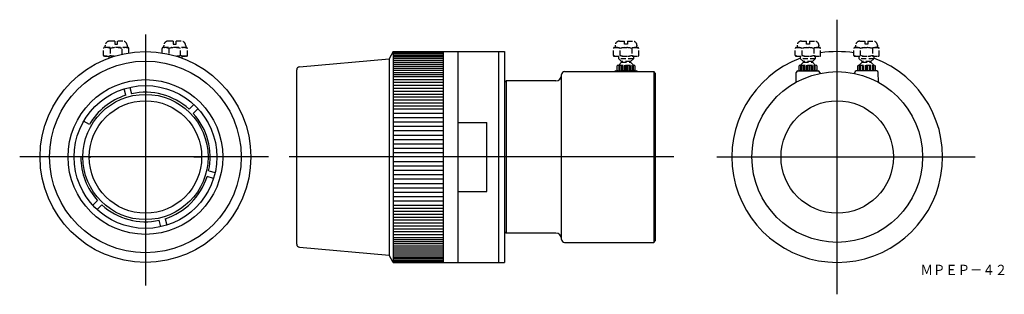
# Model space of a CAD drawing. Extents: x -257 to 80, y 171 to 264.
import ezdxf

# ---------------------------------------------------------------- set-up
doc = ezdxf.new("R2010")
doc.units = 0
doc.linetypes.add('________________', pattern=[6, 1.714286, -0.857143, 1.714286, -0.857143, 3.00003e-08, -0.857143])
doc.linetypes.add('CENTER', pattern=[0])
doc.layers.get('0').update_dxf_attribs({"linetype": 'CONTINUOUS'})
doc.layers.add('1', color=7, linetype='CONTINUOUS')

msp = doc.modelspace()

# ---------------------------------------------------------------- linework, layer by layer
at = {"color": 7, "linetype": 'CONTINUOUS'}
msp.add_line((-39.44, 246.09), (-39.44, 188.79), dxfattribs=at)
at = {"layer": '1', "color": 7, "linetype": 'CENTER'}
for p, q in [((22.72, 170.54), (22.72, 264.33)), ((-213.63, 259.27), (-213.63, 173.51)), ((-171.57, 217.44), (-256.59, 217.44)), ((-33.13, 217.44), (-164.47, 217.44)), ((-18.37, 217.44), (69.87, 217.44))]:
    msp.add_line(p, q, dxfattribs=at)
at = {"layer": '1', "color": 7, "linetype": '________________'}
for p, q in [((-224.13, 257.02), (-225.86, 257.02)), ((-224.13, 257.02), (-224.13, 256.02)), ((-224.13, 256.02), (-223.13, 256.02)), ((-221.4, 257.02), (-223.13, 257.02)), ((-223.13, 256.02), (-223.13, 257.02)), ((-204.13, 257.02), (-205.86, 257.02)), ((-204.13, 257.02), (-204.13, 256.02)), ((-204.13, 256.02), (-203.13, 256.02)), ((-203.13, 256.02), (-203.13, 257.02)), ((-201.4, 257.02), (-203.13, 257.02)), ((-51.67, 257.02), (-49.94, 257.02)), ((-49.94, 256.02), (-49.94, 257.02)), ((-48.94, 256.02), (-49.94, 256.02)), ((-48.94, 257.02), (-47.2, 257.02)), ((-48.94, 257.02), (-48.94, 256.02)), ((10.49, 257.02), (12.22, 257.02)), ((12.22, 256.02), (12.22, 257.02)), ((13.22, 256.02), (12.22, 256.02)), ((13.22, 257.02), (14.96, 257.02)), ((13.22, 257.02), (13.22, 256.02)), ((30.49, 257.02), (32.22, 257.02)), ((32.22, 256.02), (32.22, 257.02)), ((33.22, 256.02), (32.22, 256.02)), ((33.22, 257.02), (33.22, 256.02)), ((33.22, 257.02), (34.96, 257.02)), ((-227.95, 252.12), (-227.95, 254.52)), ((-219.6, 254.82), (-227.65, 254.82)), ((-227.35, 255.65), (-227.37, 255.42)), ((-227.37, 254.82), (-227.37, 255.42)), ((-225.64, 254.52), (-225.64, 252.12)), ((-221.61, 252.54), (-221.61, 254.52)), ((-219.9, 255.65), (-219.88, 255.42)), ((-219.88, 255.42), (-219.88, 254.82)), ((-219.3, 252.99), (-219.3, 254.52)), ((-207.95, 252.99), (-207.95, 254.52)), ((-199.6, 254.82), (-207.65, 254.82)), ((-207.35, 255.65), (-207.37, 255.42)), ((-207.37, 254.82), (-207.37, 255.42)), ((-205.64, 254.52), (-205.64, 252.54)), ((-201.61, 252.12), (-201.61, 254.52)), ((-199.9, 255.65), (-199.88, 255.42)), ((-199.88, 255.42), (-199.88, 254.82)), ((-199.3, 252.12), (-199.3, 254.52)), ((-53.76, 252.12), (-53.76, 254.52)), ((-53.46, 254.82), (-45.41, 254.82)), ((-53.16, 255.65), (-53.18, 255.42)), ((-53.18, 255.42), (-53.18, 254.82)), ((-51.45, 252.12), (-51.45, 254.52)), ((-47.42, 254.52), (-47.42, 252.12)), ((-45.71, 255.65), (-45.69, 255.42)), ((-45.69, 254.82), (-45.69, 255.42)), ((-45.11, 252.12), (-45.11, 254.52)), ((8.4, 252.12), (8.4, 254.52)), ((8.7, 254.82), (16.75, 254.82)), ((9, 255.65), (8.98, 255.42)), ((8.98, 255.42), (8.98, 254.82)), ((10.71, 252.12), (10.71, 254.52)), ((14.74, 254.52), (14.74, 252.12)), ((16.45, 255.65), (16.47, 255.42)), ((16.47, 254.82), (16.47, 255.42)), ((17.05, 252.12), (17.05, 254.52)), ((28.4, 252.12), (28.4, 254.52)), ((28.7, 254.82), (36.75, 254.82)), ((29, 255.65), (28.98, 255.42)), ((28.98, 255.42), (28.98, 254.82)), ((30.71, 252.12), (30.71, 254.52)), ((34.74, 254.52), (34.74, 252.12)), ((36.45, 255.65), (36.47, 255.42)), ((36.47, 254.82), (36.47, 255.42)), ((37.05, 252.12), (37.05, 254.52)), ((-224.3, 251.82), (-227.65, 251.82)), ((-226.13, 251.82), (-226.13, 251.2)), ((-199.6, 251.82), (-202.95, 251.82)), ((-201.13, 251.2), (-201.13, 251.82)), ((-53.46, 251.82), (-45.41, 251.82)), ((-51.94, 251.02), (-51.94, 251.82)), ((-50.94, 250.02), (-51.94, 251.02)), ((-46.94, 251.02), (-51.94, 251.02)), ((-51.94, 248.82), (-50.94, 249.82)), ((-47.94, 250.02), (-50.94, 250.02)), ((-50.94, 249.82), (-50.94, 250.02)), ((-50.94, 249.82), (-47.94, 249.82)), ((-47.94, 250.02), (-46.94, 251.02)), ((-47.94, 249.82), (-47.94, 250.02)), ((-46.94, 248.82), (-47.94, 249.82)), ((-46.94, 251.82), (-46.94, 251.02)), ((8.7, 251.82), (16.75, 251.82)), ((10.22, 251.02), (10.22, 251.82)), ((15.22, 251.02), (10.22, 251.02)), ((11.22, 250.02), (10.22, 251.02)), ((10.22, 248.82), (11.22, 249.82)), ((11.22, 249.82), (11.22, 250.02)), ((14.22, 250.02), (11.22, 250.02)), ((11.22, 249.82), (14.22, 249.82)), ((14.22, 250.02), (15.22, 251.02)), ((14.22, 249.82), (14.22, 250.02)), ((15.22, 248.82), (14.22, 249.82)), ((15.22, 251.82), (15.22, 251.02)), ((28.7, 251.82), (36.75, 251.82)), ((30.22, 251.02), (30.22, 251.82)), ((31.22, 250.02), (30.22, 251.02)), ((35.22, 251.02), (30.22, 251.02)), ((30.22, 248.82), (31.22, 249.82)), ((34.22, 250.02), (31.22, 250.02)), ((31.22, 249.82), (31.22, 250.02)), ((31.22, 249.82), (34.22, 249.82)), ((34.22, 250.02), (35.22, 251.02)), ((34.22, 249.82), (34.22, 250.02)), ((35.22, 248.82), (34.22, 249.82)), ((35.22, 251.82), (35.22, 251.02)), ((-52.14, 248.82), (-52.44, 248.52)), ((-52.44, 247.12), (-52.44, 248.52)), ((-52.44, 247.12), (-52.14, 246.82)), ((-52.14, 248.82), (-46.74, 248.82)), ((-46.74, 246.82), (-52.14, 246.82)), ((-51.94, 248.82), (-51.94, 246.82)), ((-51.44, 246.82), (-51.44, 248.82)), ((-50.94, 248.82), (-50.94, 246.82)), ((-50.44, 246.82), (-50.44, 248.82)), ((-49.94, 248.82), (-49.94, 246.82)), ((-49.44, 246.82), (-49.44, 248.82)), ((-48.94, 246.82), (-48.94, 248.82)), ((-48.44, 248.82), (-48.44, 246.82)), ((-47.94, 246.82), (-47.94, 248.82)), ((-47.44, 248.82), (-47.44, 246.82)), ((-46.94, 246.82), (-46.94, 248.82)), ((-46.44, 248.52), (-46.74, 248.82)), ((-46.44, 247.12), (-46.74, 246.82)), ((-46.44, 248.52), (-46.44, 247.12)), ((10.02, 248.82), (9.72, 248.52)), ((9.72, 247.12), (9.72, 248.52)), ((9.72, 247.12), (10.02, 246.82)), ((10.02, 248.82), (15.42, 248.82)), ((15.42, 246.82), (10.02, 246.82)), ((10.22, 248.82), (10.22, 246.82)), ((10.72, 246.82), (10.72, 248.82)), ((11.22, 248.82), (11.22, 246.82)), ((11.72, 246.82), (11.72, 248.82)), ((12.22, 248.82), (12.22, 246.82)), ((12.72, 246.82), (12.72, 248.82)), ((13.22, 246.82), (13.22, 248.82)), ((13.72, 248.82), (13.72, 246.82)), ((14.22, 246.82), (14.22, 248.82)), ((14.72, 248.82), (14.72, 246.82)), ((15.22, 246.82), (15.22, 248.82)), ((15.72, 248.52), (15.42, 248.82)), ((15.72, 247.12), (15.42, 246.82)), ((15.72, 248.52), (15.72, 247.12)), ((30.02, 248.82), (29.72, 248.52)), ((29.72, 247.12), (29.72, 248.52)), ((29.72, 247.12), (30.02, 246.82)), ((30.02, 248.82), (35.42, 248.82)), ((35.42, 246.82), (30.02, 246.82)), ((30.22, 248.82), (30.22, 246.82)), ((30.72, 246.82), (30.72, 248.82)), ((31.22, 248.82), (31.22, 246.82)), ((31.72, 246.82), (31.72, 248.82)), ((32.22, 248.82), (32.22, 246.82)), ((32.72, 246.82), (32.72, 248.82)), ((33.22, 246.82), (33.22, 248.82)), ((33.72, 248.82), (33.72, 246.82)), ((34.22, 246.82), (34.22, 248.82)), ((34.72, 248.82), (34.72, 246.82)), ((35.22, 246.82), (35.22, 248.82)), ((35.72, 248.52), (35.42, 248.82)), ((35.72, 247.12), (35.42, 246.82)), ((35.72, 248.52), (35.72, 247.12))]:
    msp.add_line(p, q, dxfattribs=at)
at = {"layer": '1', "color": 7, "linetype": 'CONTINUOUS'}
for p, q in [((-128.94, 253.44), (-130.38, 250.94)), ((-128.94, 253.44), (-90.94, 253.44)), ((-128.94, 253.44), (-128.94, 181.44)), ((-128.94, 253.24), (-111.94, 253.24)), ((-128.94, 252.74), (-111.94, 252.74)), ((-111.94, 253.44), (-111.94, 181.44)), ((-106.94, 253.44), (-106.94, 181.44)), ((-92.94, 181.44), (-92.94, 253.44)), ((-90.94, 253.44), (-90.94, 181.44)), ((-161.02, 248.25), (-130.38, 250.94)), ((-130.38, 250.94), (-130.38, 183.94)), ((-128.94, 252.24), (-111.94, 252.24)), ((-128.94, 251.74), (-111.94, 251.74)), ((-128.94, 251.24), (-111.94, 251.24)), ((-128.94, 250.54), (-111.94, 250.54)), ((-128.94, 249.84), (-111.94, 249.84)), ((-128.94, 249.14), (-111.94, 249.14)), ((-161.94, 187.61), (-161.94, 247.26)), ((-128.94, 248.44), (-111.94, 248.44)), ((-128.94, 247.74), (-111.94, 247.74)), ((-128.94, 247.04), (-111.94, 247.04)), ((-128.94, 246.34), (-111.94, 246.34)), ((-128.94, 245.64), (-111.94, 245.64)), ((-71.44, 189.29), (-71.44, 245.59)), ((-70.44, 246.59), (-39.94, 246.59)), ((-52.95, 246.82), (-45.92, 246.82)), ((-39.44, 246.09), (-39.94, 246.59)), ((-39.94, 246.59), (-39.94, 188.29)), ((8.66, 243.14), (8.72, 246.33)), ((9.22, 246.82), (16.23, 246.82)), ((16.73, 246.33), (16.73, 246.33)), ((28.72, 246.33), (28.72, 246.33)), ((36.23, 246.82), (29.22, 246.82)), ((36.79, 243.14), (36.73, 246.33)), ((-128.94, 244.94), (-111.94, 244.94)), ((-128.94, 243.94), (-111.94, 243.94)), ((-128.94, 242.94), (-111.94, 242.94)), ((-90.94, 242.94), (-90.44, 243.44)), ((-90.94, 242.94), (-90.94, 191.94)), ((-73.44, 243.44), (-90.44, 243.44)), ((-90.44, 243.44), (-90.44, 191.44)), ((-220.34, 238.51), (-220.92, 240.7)), ((-218.94, 241.23), (-218.35, 239.04)), ((-128.94, 241.94), (-111.94, 241.94)), ((-128.94, 240.94), (-111.94, 240.94)), ((-128.94, 239.94), (-111.94, 239.94)), ((-128.94, 238.94), (-111.94, 238.94)), ((-128.94, 237.94), (-111.94, 237.94)), ((-128.94, 236.94), (-111.94, 236.94)), ((-128.94, 235.94), (-111.94, 235.94)), ((-198.73, 233.78), (-197.13, 235.39)), ((-195.68, 233.93), (-197.28, 232.33)), ((-128.94, 234.94), (-111.94, 234.94)), ((-128.94, 233.94), (-111.94, 233.94)), ((-128.94, 232.44), (-111.94, 232.44)), ((-232.78, 228.49), (-234.74, 229.62)), ((-128.94, 230.94), (-111.94, 230.94)), ((-128.94, 229.44), (-111.94, 229.44)), ((-106.94, 229.27), (-96.94, 229.27)), ((-96.94, 205.6), (-96.94, 229.27)), ((-128.94, 227.94), (-111.94, 227.94)), ((-128.94, 226.44), (-111.94, 226.44)), ((-128.94, 224.94), (-111.94, 224.94)), ((-128.94, 223.44), (-111.94, 223.44)), ((-128.94, 221.94), (-111.94, 221.94)), ((-128.94, 220.44), (-111.94, 220.44)), ((-128.94, 218.94), (-111.94, 218.94)), ((-235.74, 217.44), (-238, 217.44)), ((-232.62, 217.63), (-232.62, 217.2)), ((-230.19, 217.44), (-232.62, 217.44)), ((-197.07, 217.44), (-194.64, 217.44)), ((-194.64, 217.26), (-194.63, 217.61)), ((-128.94, 215.94), (-111.94, 215.94)), ((-192.02, 212.71), (-189.84, 212.13)), ((-128.94, 214.44), (-111.94, 214.44)), ((-128.94, 212.94), (-111.94, 212.94)), ((-190.37, 210.14), (-192.56, 210.72)), ((-128.94, 211.44), (-111.94, 211.44)), ((-128.94, 209.94), (-111.94, 209.94)), ((-128.94, 208.44), (-111.94, 208.44)), ((-128.94, 206.94), (-111.94, 206.94)), ((-128.94, 205.44), (-111.94, 205.44)), ((-106.94, 205.6), (-96.94, 205.6)), ((-231.58, 200.94), (-229.97, 202.54)), ((-128.94, 203.94), (-111.94, 203.94)), ((-128.94, 202.44), (-111.94, 202.44)), ((-228.52, 201.09), (-230.12, 199.49)), ((-128.94, 200.94), (-111.94, 200.94)), ((-128.94, 199.94), (-111.94, 199.94)), ((-128.94, 198.94), (-111.94, 198.94)), ((-208.32, 193.64), (-208.9, 195.83)), ((-206.92, 196.36), (-206.33, 194.18)), ((-128.94, 197.94), (-111.94, 197.94)), ((-128.94, 196.94), (-111.94, 196.94)), ((-128.94, 195.94), (-111.94, 195.94)), ((-128.94, 194.94), (-111.94, 194.94)), ((-128.94, 193.94), (-111.94, 193.94)), ((-128.94, 192.94), (-111.94, 192.94)), ((-128.94, 191.94), (-111.94, 191.94)), ((-90.94, 191.94), (-90.44, 191.44)), ((-128.94, 190.94), (-111.94, 190.94)), ((-128.94, 189.94), (-111.94, 189.94)), ((-128.94, 189.24), (-111.94, 189.24)), ((-128.94, 188.54), (-111.94, 188.54)), ((-73.44, 191.44), (-90.44, 191.44)), ((-39.94, 188.29), (-39.44, 188.79)), ((-161.02, 186.62), (-130.38, 183.94)), ((-128.94, 187.84), (-111.94, 187.84)), ((-128.94, 187.14), (-111.94, 187.14)), ((-128.94, 186.44), (-111.94, 186.44)), ((-128.94, 185.74), (-111.94, 185.74)), ((-128.94, 185.04), (-111.94, 185.04)), ((-70.44, 188.29), (-39.94, 188.29)), ((-128.94, 181.44), (-130.38, 183.94)), ((-128.94, 184.34), (-111.94, 184.34)), ((-128.94, 183.64), (-111.94, 183.64)), ((-128.94, 183.14), (-111.94, 183.14)), ((-128.94, 182.64), (-111.94, 182.64)), ((-128.94, 182.14), (-111.94, 182.14)), ((-128.94, 181.64), (-111.94, 181.64)), ((-128.94, 181.44), (-90.94, 181.44))]:
    msp.add_line(p, q, dxfattribs=at)
for centre, radius in [((-213.63, 217.44), 36), ((-213.63, 217.44), 32.73), ((22.72, 217.44), 29.15), ((-213.63, 217.44), 26.43), ((-213.63, 217.44), 24.38), ((-213.63, 217.44), 21.39), ((-213.63, 217.44), 19.2), ((22.72, 217.44), 19.2)]:
    msp.add_circle(centre, radius, dxfattribs=at)
at = {"layer": '1', "color": 7, "linetype": '________________'}
for centre, radius, start, end in [((-225.86, 255.52), 1.5, 90, 175), ((-221.4, 255.52), 1.5, 5, 90), ((-205.86, 255.52), 1.5, 90, 175), ((-201.4, 255.52), 1.5, 5, 90), ((-51.67, 255.52), 1.5, 90, 175), ((-47.2, 255.52), 1.5, 5, 90), ((10.49, 255.52), 1.5, 90, 175), ((14.96, 255.52), 1.5, 5, 90), ((30.49, 255.52), 1.5, 90, 175), ((34.96, 255.52), 1.5, 5, 90), ((-227.65, 254.52), 0.3, 90, 180), ((-226.8, 252.44), 2.37, 60.8722, 119.1278), ((-223.63, 247.9), 6.92, 73.0686, 106.9314), ((-220.46, 252.44), 2.37, 60.8722, 119.1278), ((-219.6, 254.52), 0.3, 0, 90), ((-206.8, 252.44), 2.37, 60.8722, 119.1278), ((-207.65, 254.52), 0.3, 90, 180), ((-203.63, 247.9), 6.92, 73.0686, 106.9314), ((-200.46, 252.44), 2.37, 60.8722, 119.1278), ((-199.6, 254.52), 0.3, 0, 90), ((-52.61, 252.44), 2.37, 60.8722, 119.1278), ((-53.46, 254.52), 0.3, 90, 180), ((-49.44, 247.9), 6.92, 73.0686, 106.9314), ((-46.27, 252.44), 2.37, 60.8722, 119.1278), ((-45.41, 254.52), 0.3, 0, 90), ((8.7, 254.52), 0.3, 90, 180), ((9.55, 252.44), 2.37, 60.8722, 119.1278), ((12.72, 247.9), 6.92, 73.0686, 106.9314), ((15.89, 252.44), 2.37, 60.8722, 119.1278), ((16.75, 254.52), 0.3, 0, 90), ((28.7, 254.52), 0.3, 90, 180), ((29.55, 252.44), 2.37, 60.8722, 119.1278), ((32.72, 247.9), 6.92, 73.0686, 106.9314), ((35.89, 252.44), 2.37, 60.8722, 119.1278), ((36.75, 254.52), 0.3, 0, 90), ((-226.8, 254.19), 2.37, 240.8722, 299.1278), ((-227.65, 252.12), 0.3, 180, 270), ((-223.63, 258.74), 6.92, 253.0686, 265.0909), ((-203.63, 258.74), 6.92, 274.9091, 286.9314), ((-200.46, 254.19), 2.37, 240.8722, 299.1278), ((-199.6, 252.12), 0.3, 270, 0), ((-52.61, 254.19), 2.37, 240.8722, 299.1278), ((-53.46, 252.12), 0.3, 180, 270), ((-49.44, 258.74), 6.92, 253.0686, 286.9314), ((-46.27, 254.19), 2.37, 240.8722, 299.1278), ((-45.41, 252.12), 0.3, 270, 0), ((8.7, 252.12), 0.3, 180, 270), ((9.55, 254.19), 2.37, 240.8722, 299.1278), ((12.72, 258.74), 6.92, 253.0686, 286.9314), ((15.89, 254.19), 2.37, 240.8722, 299.1278), ((16.75, 252.12), 0.3, 270, 0), ((29.55, 254.19), 2.37, 240.8722, 299.1278), ((28.7, 252.12), 0.3, 180, 270), ((32.72, 258.74), 6.92, 253.0686, 286.9314), ((35.89, 254.19), 2.37, 240.8722, 299.1278), ((36.75, 252.12), 0.3, 270, 0)]:
    msp.add_arc(centre, radius, start, end, dxfattribs=at)
at = {"layer": '1', "color": 7, "linetype": 'CONTINUOUS'}
for centre, radius, start, end in [((22.72, 217.44), 36, 80.9301, 99.0699), ((22.72, 217.44), 36, 110.3175, 69.6825), ((-160.94, 247.26), 1, 95, 180), ((-70.44, 245.59), 1, 90, 180), ((-52.95, 246.32), 0.5, 90, 147.4607), ((-45.92, 246.32), 0.5, 32.5393, 90), ((9.22, 246.32), 0.5, 90, 179), ((16.23, 246.32), 0.5, 1, 90), ((17.03, 246.33), 0.3, 181, 281.143), ((28.42, 246.33), 0.3, 258.857, 359), ((29.22, 246.32), 0.5, 90, 179), ((36.23, 246.32), 0.5, 1, 90), ((-73.44, 245.44), 2, 270, 0), ((8.36, 243.15), 0.3, 299.1926, 359), ((37.09, 243.15), 0.3, 181, 240.8074), ((-213.63, 217.44), 22.11, 47.6659, 102.3341), ((-213.63, 217.44), 22.11, 107.6659, 150), ((-213.63, 217.44), 22.11, 347.6659, 42.3341), ((-213.63, 217.44), 22.11, 180, 222.3341), ((-213.63, 217.44), 22.11, 287.6659, 342.3341), ((-213.63, 217.44), 22.11, 227.6659, 282.3341), ((-73.44, 189.44), 2, 0, 90), ((-70.44, 189.29), 1, 180, 270), ((-160.94, 187.61), 1, 180, 265)]:
    msp.add_arc(centre, radius, start, end, dxfattribs=at)

# ---------------------------------------------------------------- texts
at = {"layer": '1', "color": 7, "linetype": 'CONTINUOUS', "oblique": 15, "width": 0.88608}
msp.add_text('ＭＰＥＰ－４２', height=3.5, dxfattribs=at).set_placement((51.17, 177.13))

doc.saveas('drawing.dxf')
